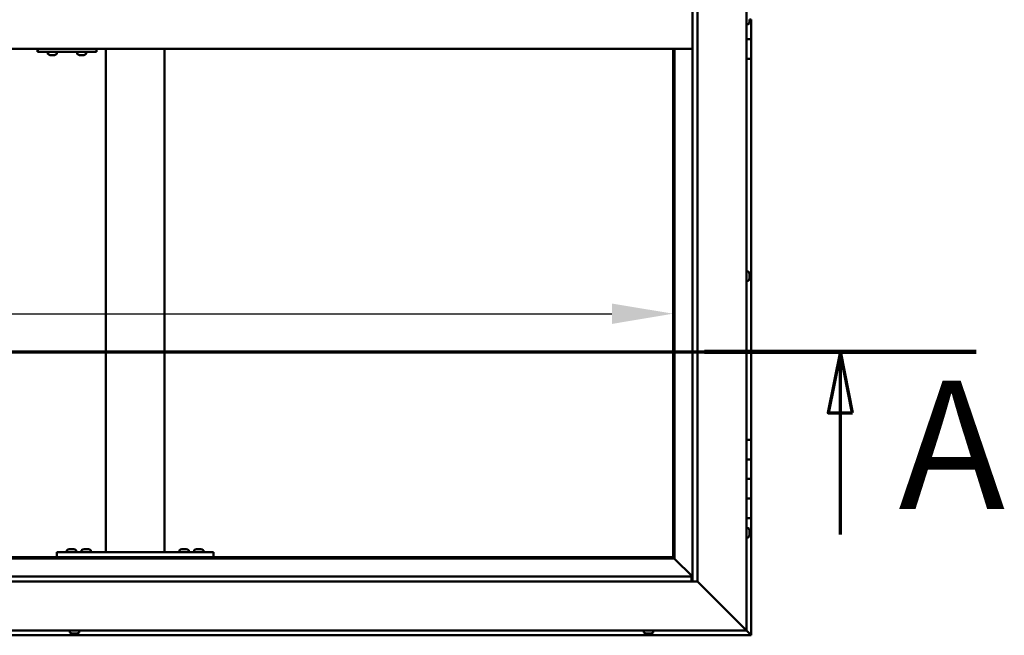
# Model space of a CAD drawing. Units: millimetres. Extents: x -6553 to 24445, y 3057 to 8837.
# Drawn here: x -3859 to -2852, y 4136 to 4766 of the extents above; entities that cross this region are included whole.
import ezdxf

# ---------------------------------------------------------------- set-up
doc = ezdxf.new("R2010")
doc.units = ezdxf.units.MM
doc.header["$LTSCALE"] = 25
doc.linetypes.add('CHAIN', pattern=[0.3543, 0.2362, -0.0295, 0.0591, -0.0295])
for name, color, linetype, lineweight in [('Dimension (ISO)', 7, 'Continuous', 25), ('Section Line (ISO)', 7, 'CHAIN', 70), ('Visible (ISO)', 7, 'Continuous', 50)]:
    doc.layers.add(name, color=color, linetype=linetype, lineweight=lineweight)
doc.styles.add('Label Text (ISO)', font='tahoma.ttf')
doc.styles.add('Note Text (ISO)', font='tahoma.ttf')
doc.dimstyles.new('Default (ISO)', dxfattribs={"dimscale": 25, "dimtxt": 3.5, "dimasz": 2.5, "dimexe": 3.175, "dimexo": 0, "dimgap": 0.762, "dimtad": 1, "dimrnd": 1e-08, "dimzin": 0, "dimtxsty": 'Note Text (ISO)', "dimcen": 0.09, "dimdle": 10, "dimclrd": 256, "dimclre": 256, "dimclrt": 256, "dimazin": 0, "dimtfac": 1.001486, "dimtmove": 0, "dimatfit": 3, "dimfxl": 1, "dimtolj": 1, "dimtzin": 0, "dimlwd": -1, "dimlwe": -1, "dimarcsym": 0})

# ---------------------------------------------------------------- blocks, each defined once
blk = doc.blocks.new('2dTransSection0')
at = {"layer": 'Section Line (ISO)', "linetype": 'CHAIN', "ltscale": 47.166557}
blk.add_line((-260.027, 177.059), (-115.227, 177.059), dxfattribs=at)
at = {"layer": 'Section Line (ISO)', "linetype": 'Continuous', "lineweight": 140}
blk.add_line((-126.338, 177.059), (-115.227, 177.059), dxfattribs=at)
at = {"layer": 'Section Line (ISO)', "linetype": 'Continuous'}
for p, q in [((-120.782, 177.059), (-121.282, 174.559)), ((-120.782, 174.559), (-120.782, 177.059)), ((-120.282, 174.559), (-120.782, 177.059)), ((-121.282, 174.559), (-120.282, 174.559)), ((-120.782, 169.585), (-120.782, 174.559))]:
    blk.add_line(p, q, dxfattribs=at)
at = {"layer": 'Section Line (ISO)', "linetype": 'Continuous', "flags": 128}
blk.add_lwpolyline([(-120.282, 174.559), (-120.782, 177.059), (-121.282, 174.559), (-120.282, 174.559)], dxfattribs=at)
at = {"layer": 'Section Line (ISO)'}
blk.add_solid([(-120.282, 174.559), (-120.782, 177.059), (-121.282, 174.559), (-120.282, 174.559)], dxfattribs=at)
at = {"layer": 'Section Line (ISO)', "insert": (-118.404, 168.993), "char_height": 5.25, "attachment_point": 7, "style": 'Label Text (ISO)'}
blk.add_mtext('A', dxfattribs=at)
blk = doc.blocks.new('*D9')
at = {"layer": 'Defpoints', "color": 0, "transparency": 16777216}
for p in [(-6190.7, 4518), (-3190.7, 4518), (-3190.7, 4465.6)]:
    blk.add_point(p, dxfattribs=at)
at = {"layer": 'Dimension (ISO)', "transparency": 16777216}
blk.add_line((-6128.2, 4465.6), (-3253.2, 4465.6), dxfattribs=at)
for points in [[(-6128.2, 4476), (-6128.2, 4455.1), (-6190.7, 4465.6)], [(-3253.2, 4476), (-3253.2, 4455.1), (-3190.7, 4465.6)]]:
    blk.add_solid(points, dxfattribs=at)
at = {"layer": 'Dimension (ISO)', "transparency": 16777216, "insert": (-4323.3, 4575.8), "char_height": 87.5, "attachment_point": 1, "style": 'Note Text (ISO)'}
blk.add_mtext('\\A1;3000', dxfattribs=at)

msp = doc.modelspace()

# ---------------------------------------------------------------- linework, layer by layer
at = {"layer": 'Visible (ISO)'}
for p, q in [((-3115.7, 5391.5), (-3115.7, 4141.5)), ((-3170.7, 4191.5), (-3170.7, 5336.5)), ((-3165.7, 5341.5), (-3165.7, 4191.5)), ((-3112.4, 4766.5), (-3112.4, 4764.8)), ((-3112.4, 4766.5), (-3110.7, 4766.5)), ((-3112.4, 4764.8), (-3112.4, 4764.7)), ((-3112.4, 4764.6), (-3112.4, 4764.7)), ((-3112.4, 4764.6), (-3112.4, 4764.3)), ((-3110.7, 4766.5), (-3110.7, 4766.5)), ((-3110.7, 4766.5), (-3110.7, 4746.5)), ((-3113.8, 4761.7), (-3115.7, 4761.7)), ((-3110.7, 4746.5), (-3115.7, 4746.5)), ((-3115.7, 4746.5), (-3110.7, 4746.5)), ((-3110.7, 4726.5), (-3110.7, 4746.5)), ((-4610.7, 4736.5), (-3170.7, 4736.5)), ((-3840.5, 4733.5), (-3840.2, 4733.5)), ((-3840.2, 4736.5), (-3840.2, 4733.5)), ((-3840.2, 4733.5), (-3780.2, 4733.5)), ((-3830.1, 4731.6), (-3830.1, 4733.5)), ((-3820.6, 4731.6), (-3820.6, 4733.5)), ((-3800.1, 4731.6), (-3800.1, 4733.5)), ((-3790.6, 4731.6), (-3790.6, 4733.5)), ((-3780.2, 4736.5), (-3780.2, 4733.5)), ((-3770.7, 4221.5), (-3770.7, 4736.5)), ((-3710.7, 4221.5), (-3710.7, 4736.5)), ((-3190.7, 4736.5), (-3190.7, 4216.5)), ((-3189.2, 4215), (-3189.2, 4736.5)), ((-3827.6, 4730.2), (-3827.5, 4730.2)), ((-3827.6, 4730.2), (-3827.6, 4730.2)), ((-3826.4, 4730.2), (-3827.5, 4730.2)), ((-3826.4, 4730.2), (-3826.2, 4730.2)), ((-3826, 4730.2), (-3826.2, 4730.2)), ((-3824.2, 4730.2), (-3826, 4730.2)), ((-3823.9, 4730.2), (-3824.2, 4730.2)), ((-3823.8, 4730.2), (-3823.9, 4730.2)), ((-3823.9, 4730.2), (-3823.9, 4730.2)), ((-3823.8, 4730.2), (-3823.8, 4730.2)), ((-3823.2, 4730.2), (-3823.8, 4730.2)), ((-3797.6, 4730.2), (-3797.5, 4730.2)), ((-3797.6, 4730.2), (-3797.6, 4730.2)), ((-3796.4, 4730.2), (-3797.5, 4730.2)), ((-3796.4, 4730.2), (-3796.2, 4730.2)), ((-3796, 4730.2), (-3796.2, 4730.2)), ((-3794.2, 4730.2), (-3796, 4730.2)), ((-3793.9, 4730.2), (-3794.2, 4730.2)), ((-3793.8, 4730.2), (-3793.9, 4730.2)), ((-3793.9, 4730.2), (-3793.9, 4730.2)), ((-3793.8, 4730.2), (-3793.8, 4730.2)), ((-3793.2, 4730.2), (-3793.8, 4730.2)), ((-3115.7, 4726.5), (-3110.7, 4726.5)), ((-3110.7, 4336.5), (-3110.7, 4726.5)), ((-3113.8, 4508.7), (-3115.7, 4508.7)), ((-3112.4, 4506.2), (-3112.4, 4506)), ((-3112.4, 4505.9), (-3112.4, 4506)), ((-3112.4, 4505.9), (-3112.4, 4505.8)), ((-3112.4, 4505.8), (-3112.4, 4504.3)), ((-3112.4, 4504.1), (-3112.4, 4504.3)), ((-3112.4, 4503.9), (-3112.4, 4502.2)), ((-3112.4, 4502.2), (-3112.4, 4502.1)), ((-3112.4, 4502), (-3112.4, 4502.1)), ((-3112.4, 4502), (-3112.4, 4501.8)), ((-3113.8, 4499.2), (-3115.7, 4499.2)), ((-3110.7, 4336.5), (-3115.7, 4336.5)), ((-3110.7, 4336.5), (-3110.7, 4316.5)), ((-3110.7, 4316.5), (-3115.7, 4316.5)), ((-3115.7, 4316.5), (-3110.7, 4316.5)), ((-3110.7, 4296.5), (-3110.7, 4316.5)), ((-3115.7, 4296.5), (-3110.7, 4296.5)), ((-3110.7, 4296.5), (-3115.7, 4296.5)), ((-3110.7, 4296.5), (-3110.7, 4296.5)), ((-3110.7, 4296.5), (-3110.7, 4276.5)), ((-3110.7, 4276.5), (-3115.7, 4276.5)), ((-3115.7, 4276.5), (-3110.7, 4276.5)), ((-3110.7, 4256.5), (-3110.7, 4276.5)), ((-3115.7, 4256.5), (-3110.7, 4256.5)), ((-3110.7, 4136.5), (-3110.7, 4256.5)), ((-3113.8, 4246.2), (-3115.7, 4246.2)), ((-3112.4, 4243.7), (-3112.4, 4243.4)), ((-3112.4, 4243.3), (-3112.4, 4243.4)), ((-3112.4, 4243.3), (-3112.4, 4243.1)), ((-3112.4, 4243.1), (-3112.4, 4241.4)), ((-3112.4, 4241.3), (-3112.4, 4241.4)), ((-3112.4, 4241.3), (-3112.4, 4241)), ((-3112.4, 4241), (-3112.4, 4239.5)), ((-3112.4, 4239.4), (-3112.4, 4239.5)), ((-3112.4, 4239.4), (-3112.4, 4239.3)), ((-3113.8, 4236.7), (-3115.7, 4236.7)), ((-3820.7, 4216.5), (-3820.7, 4221.5)), ((-3660.7, 4221.5), (-3820.7, 4221.5)), ((-3810.4, 4223.4), (-3810.4, 4221.5)), ((-3807.9, 4224.7), (-3806.9, 4224.7)), ((-3806.6, 4224.7), (-3804.8, 4224.7)), ((-3804.4, 4224.7), (-3803.5, 4224.7)), ((-3800.9, 4223.4), (-3800.9, 4221.5)), ((-3795.4, 4223.4), (-3795.4, 4221.5)), ((-3792.9, 4224.7), (-3791.9, 4224.7)), ((-3791.6, 4224.7), (-3789.8, 4224.7)), ((-3789.4, 4224.7), (-3788.5, 4224.7)), ((-3785.9, 4223.4), (-3785.9, 4221.5)), ((-3712.7, 4221.5), (-3768.7, 4221.5)), ((-3695.4, 4223.4), (-3695.4, 4221.5)), ((-3692.9, 4224.7), (-3691.9, 4224.7)), ((-3691.6, 4224.7), (-3689.8, 4224.7)), ((-3689.4, 4224.7), (-3688.5, 4224.7)), ((-3685.9, 4223.4), (-3685.9, 4221.5)), ((-3680.4, 4223.4), (-3680.4, 4221.5)), ((-3677.9, 4224.7), (-3676.9, 4224.7)), ((-3676.6, 4224.7), (-3674.8, 4224.7)), ((-3674.4, 4224.7), (-3673.5, 4224.7)), ((-3670.9, 4223.4), (-3670.9, 4221.5)), ((-3660.7, 4216.5), (-3660.7, 4221.5)), ((-4592.2, 4215), (-3189.2, 4215)), ((-3190.7, 4216.5), (-4590.7, 4216.5)), ((-3660.7, 4216.5), (-3820.7, 4216.5)), ((-3808.1, 4216.5), (-3808.1, 4216.5)), ((-3803.3, 4216.5), (-3803.3, 4216.5)), ((-3793.1, 4216.5), (-3793.1, 4216.5)), ((-3788.3, 4216.5), (-3788.3, 4216.5)), ((-3693.1, 4216.5), (-3693.1, 4216.5)), ((-3688.3, 4216.5), (-3688.3, 4216.5)), ((-3678.1, 4216.5), (-3678.1, 4216.5)), ((-3673.3, 4216.5), (-3673.3, 4216.5)), ((-3189.2, 4215), (-3190.7, 4216.5)), ((-3190.7, 4216.5), (-3189.2, 4215)), ((-3189.1, 4214.9), (-3189.2, 4215)), ((-3189.2, 4215), (-3189.1, 4214.9)), ((-3170.7, 4196.5), (-3189.1, 4214.9)), ((-3189.1, 4214.9), (-3170.7, 4196.5)), ((-3165.7, 4191.5), (-4615.7, 4191.5)), ((-4610.7, 4196.5), (-3171.7, 4196.5)), ((-3171.7, 4196.5), (-3171.7, 4196.4)), ((-3171.7, 4196.4), (-3171.7, 4191.5)), ((-3118.2, 4144), (-3165.7, 4191.5)), ((-3165.7, 4191.5), (-3118.2, 4144)), ((-3115.7, 4141.5), (-4665.7, 4141.5)), ((-3807.4, 4139.6), (-3807.4, 4141.5)), ((-3804.4, 4138.2), (-3804.9, 4138.2)), ((-3804.4, 4138.2), (-3804.3, 4138.2)), ((-3804.2, 4138.2), (-3804.3, 4138.2)), ((-3804.1, 4138.2), (-3804.2, 4138.2)), ((-3804.2, 4138.2), (-3804.2, 4138.2)), ((-3802.3, 4138.2), (-3804.1, 4138.2)), ((-3801.9, 4138.2), (-3802.3, 4138.2)), ((-3800.6, 4138.2), (-3801.9, 4138.2)), ((-3800.6, 4138.2), (-3800.5, 4138.2)), ((-3800.5, 4138.2), (-3800.5, 4138.2)), ((-3797.9, 4139.6), (-3797.9, 4141.5)), ((-3220.4, 4139.6), (-3220.4, 4141.5)), ((-3217.9, 4138.2), (-3217.8, 4138.2)), ((-3217.9, 4138.2), (-3217.9, 4138.2)), ((-3216.6, 4138.2), (-3217.8, 4138.2)), ((-3216.2, 4138.2), (-3216.6, 4138.2)), ((-3214.4, 4138.2), (-3216.2, 4138.2)), ((-3214.2, 4138.2), (-3214.4, 4138.2)), ((-3214.1, 4138.2), (-3214.2, 4138.2)), ((-3214.2, 4138.2), (-3214.2, 4138.2)), ((-3214.1, 4138.2), (-3214.1, 4138.2)), ((-3213.5, 4138.2), (-3214.1, 4138.2)), ((-3210.9, 4139.6), (-3210.9, 4141.5)), ((-3118.2, 4144), (-3115.7, 4141.5)), ((-3115.7, 4141.5), (-3118.2, 4144)), ((-3112.3, 4138.1), (-3115.7, 4141.5)), ((-3115.7, 4141.5), (-3112.3, 4138.1)), ((-3112.3, 4138.1), (-3110.7, 4136.5)), ((-3110.7, 4136.5), (-3112.3, 4138.1)), ((-4670.7, 4136.5), (-3110.7, 4136.5)), ((-3110.7, 4136.5), (-3110.7, 4136.5)), ((-3110.7, 4136.5), (-3110.7, 4136.5)), ((-3110.7, 4136.5), (-3110.7, 4136.5)), ((-3110.7, 4136.5), (-3110.7, 4136.5)), ((-3110.7, 4136.5), (-3110.7, 4136.5)), ((-3110.7, 4136.5), (-3110.7, 4136.5))]:
    msp.add_line(p, q, dxfattribs=at)
for centre, radius, start, end in [((-3120.1, 4766.5), 8, 324.3147, 343.9923), ((-3113.8, 4761.9), 0.2, 270, 324.3147), ((-3829.9, 4731.6), 0.2, 180, 234.3147), ((-3825.4, 4737.9), 8, 234.3147, 253.9923), ((-3825.4, 4737.9), 8, 286.0077, 305.6853), ((-3820.8, 4731.6), 0.2, 305.6853, 0), ((-3799.9, 4731.6), 0.2, 180, 234.3147), ((-3795.4, 4737.9), 8, 234.3147, 253.9923), ((-3795.4, 4737.9), 8, 286.0077, 305.6853), ((-3790.8, 4731.6), 0.2, 305.6853, 0), ((-3113.8, 4508.5), 0.2, 35.6853, 90), ((-3120.1, 4504), 8, 16.0077, 35.6853), ((-3120.1, 4504), 8, 324.3147, 343.9923), ((-3113.8, 4499.4), 0.2, 270, 324.3147), ((-3113.8, 4246), 0.2, 35.6853, 90), ((-3120.1, 4241.5), 8, 16.0077, 35.6853), ((-3120.1, 4241.5), 8, 324.3147, 343.9923), ((-3113.8, 4236.9), 0.2, 270, 324.3147), ((-3810.2, 4223.4), 0.2, 125.6853, 180), ((-3805.7, 4217), 8, 106.3348, 125.6853), ((-3805.7, 4217), 8, 54.3147, 73.6652), ((-3801.1, 4223.4), 0.2, 0, 54.3147), ((-3795.2, 4223.4), 0.2, 125.6853, 180), ((-3790.7, 4217), 8, 106.3348, 125.6853), ((-3790.7, 4217), 8, 54.3147, 73.6652), ((-3786.1, 4223.4), 0.2, 0, 54.3147), ((-3695.2, 4223.4), 0.2, 125.6853, 180), ((-3690.7, 4217), 8, 106.3348, 125.6853), ((-3690.7, 4217), 8, 54.3147, 73.6652), ((-3686.1, 4223.4), 0.2, 0, 54.3147), ((-3680.2, 4223.4), 0.2, 125.6853, 180), ((-3675.7, 4217), 8, 106.3348, 125.6853), ((-3675.7, 4217), 8, 54.3147, 73.6652), ((-3671.1, 4223.4), 0.2, 0, 54.3147), ((-3807.2, 4139.6), 0.2, 180, 234.3147), ((-3802.7, 4145.9), 8, 234.3147, 253.9923), ((-3802.7, 4145.9), 8, 286.0077, 305.6853), ((-3798.1, 4139.6), 0.2, 305.6853, 0), ((-3220.2, 4139.6), 0.2, 180, 234.3147), ((-3215.7, 4145.9), 8, 234.3147, 253.9923), ((-3215.7, 4145.9), 8, 286.0077, 305.6853), ((-3211.1, 4139.6), 0.2, 305.6853, 0)]:
    msp.add_arc(centre, radius, start, end, dxfattribs=at)
msp.add_ellipse((-3840.5, 4739.5), major_axis=(0, -6), ratio=0.011107, start_param=5.235988, end_param=6.283185, dxfattribs=at)
for points, knots in [([(-3112.4, 4764.6), (-3112.4, 4764.6), (-3112.4, 4764.6), (-3112.4, 4764.6), (-3112.4, 4764.7), (-3112.4, 4764.8), (-3112.4, 4764.8), (-3112.4, 4764.8)], [0.17438702, 0.17438702, 0.17438702, 0.17438702, 0.18896797, 0.18896797, 0.20586323, 0.20586323, 0.21737851, 0.21737851, 0.21737851, 0.21737851]), ([(-3827.6, 4730.2), (-3827.6, 4730.2), (-3827.6, 4730.2), (-3827.6, 4730.2), (-3827.6, 4730.2), (-3827.5, 4730.2), (-3827.5, 4730.2), (-3827.5, 4730.2)], [0.17438702, 0.17438702, 0.17438702, 0.17438702, 0.18896797, 0.18896797, 0.20586323, 0.20586323, 0.21737852, 0.21737852, 0.21737852, 0.21737852]), ([(-3826.4, 4730.2), (-3826.4, 4730.2), (-3826.3, 4730.2), (-3826.2, 4730.2), (-3826.2, 4730.2), (-3826.1, 4730.2), (-3826, 4730.2), (-3826, 4730.2)], [0.17438702, 0.17438702, 0.17438702, 0.17438702, 0.18896797, 0.18896797, 0.20586323, 0.20586323, 0.21737852, 0.21737852, 0.21737852, 0.21737852]), ([(-3824.2, 4730.2), (-3824.1, 4730.2), (-3824.1, 4730.2), (-3824, 4730.2), (-3823.9, 4730.2), (-3823.9, 4730.2), (-3823.9, 4730.2), (-3823.8, 4730.2)], [0.17438702, 0.17438702, 0.17438702, 0.17438702, 0.18896797, 0.18896797, 0.20586323, 0.20586323, 0.21737852, 0.21737852, 0.21737852, 0.21737852]), ([(-3797.6, 4730.2), (-3797.6, 4730.2), (-3797.6, 4730.2), (-3797.6, 4730.2), (-3797.6, 4730.2), (-3797.6, 4730.2), (-3797.5, 4730.2), (-3797.5, 4730.2)], [0.17438702, 0.17438702, 0.17438702, 0.17438702, 0.18896797, 0.18896797, 0.20586323, 0.20586323, 0.21737852, 0.21737852, 0.21737852, 0.21737852]), ([(-3796.4, 4730.2), (-3796.4, 4730.2), (-3796.3, 4730.2), (-3796.2, 4730.2), (-3796.2, 4730.2), (-3796.1, 4730.2), (-3796, 4730.2), (-3796, 4730.2)], [0.17438702, 0.17438702, 0.17438702, 0.17438702, 0.18896797, 0.18896797, 0.20586323, 0.20586323, 0.21737852, 0.21737852, 0.21737852, 0.21737852]), ([(-3794.2, 4730.2), (-3794.1, 4730.2), (-3794.1, 4730.2), (-3794, 4730.2), (-3793.9, 4730.2), (-3793.9, 4730.2), (-3793.9, 4730.2), (-3793.8, 4730.2)], [0.17438702, 0.17438702, 0.17438702, 0.17438702, 0.18896797, 0.18896797, 0.20586323, 0.20586323, 0.21737852, 0.21737852, 0.21737852, 0.21737852]), ([(-3112.4, 4505.8), (-3112.4, 4505.9), (-3112.4, 4505.9), (-3112.4, 4506), (-3112.4, 4506), (-3112.4, 4506), (-3112.4, 4506), (-3112.4, 4506)], [0.17438702, 0.17438702, 0.17438702, 0.17438702, 0.18896797, 0.18896797, 0.20586323, 0.20586323, 0.21737852, 0.21737852, 0.21737852, 0.21737852]), ([(-3112.4, 4503.9), (-3112.4, 4503.9), (-3112.4, 4504), (-3112.4, 4504.1), (-3112.4, 4504.1), (-3112.4, 4504.2), (-3112.4, 4504.3), (-3112.4, 4504.3)], [0.17438702, 0.17438702, 0.17438702, 0.17438702, 0.18896797, 0.18896797, 0.20586323, 0.20586323, 0.21737851, 0.21737851, 0.21737851, 0.21737851]), ([(-3112.4, 4502), (-3112.4, 4502), (-3112.4, 4502), (-3112.4, 4502.1), (-3112.4, 4502.1), (-3112.4, 4502.2), (-3112.4, 4502.2), (-3112.4, 4502.2)], [0.17438702, 0.17438702, 0.17438702, 0.17438702, 0.18896797, 0.18896797, 0.20586323, 0.20586323, 0.21737851, 0.21737851, 0.21737851, 0.21737851]), ([(-3112.4, 4243.1), (-3112.4, 4243.1), (-3112.4, 4243.2), (-3112.4, 4243.3), (-3112.4, 4243.3), (-3112.4, 4243.3), (-3112.4, 4243.3), (-3112.4, 4243.4)], [0.17438702, 0.17438702, 0.17438702, 0.17438702, 0.18896797, 0.18896797, 0.20586323, 0.20586323, 0.21737852, 0.21737852, 0.21737852, 0.21737852]), ([(-3112.4, 4241), (-3112.4, 4241), (-3112.4, 4241.1), (-3112.4, 4241.2), (-3112.4, 4241.2), (-3112.4, 4241.3), (-3112.4, 4241.4), (-3112.4, 4241.4)], [0.17438702, 0.17438702, 0.17438702, 0.17438702, 0.18896797, 0.18896797, 0.20586323, 0.20586323, 0.21737851, 0.21737851, 0.21737851, 0.21737851]), ([(-3112.4, 4239.4), (-3112.4, 4239.4), (-3112.4, 4239.4), (-3112.4, 4239.4), (-3112.4, 4239.4), (-3112.4, 4239.5), (-3112.4, 4239.5), (-3112.4, 4239.5)], [0.17438702, 0.17438702, 0.17438702, 0.17438702, 0.18896797, 0.18896797, 0.20586323, 0.20586323, 0.21737851, 0.21737851, 0.21737851, 0.21737851]), ([(-3807.9, 4224.7), (-3807.9, 4224.7), (-3807.9, 4224.7), (-3807.9, 4224.7), (-3807.9, 4224.7), (-3807.9, 4224.7)], [0.17438702, 0.17438702, 0.17438702, 0.17438702, 0.18896797, 0.18896797, 0.19569168, 0.19569168, 0.19569168, 0.19569168]), ([(-3806.6, 4224.7), (-3806.6, 4224.7), (-3806.7, 4224.7), (-3806.8, 4224.7), (-3806.8, 4224.7), (-3806.9, 4224.7), (-3806.9, 4224.7), (-3806.9, 4224.7)], [0.17438702, 0.17438702, 0.17438702, 0.17438702, 0.18896797, 0.18896797, 0.20586323, 0.20586323, 0.21737852, 0.21737852, 0.21737852, 0.21737852]), ([(-3804.4, 4224.7), (-3804.4, 4224.7), (-3804.4, 4224.7), (-3804.5, 4224.7), (-3804.6, 4224.7), (-3804.7, 4224.7), (-3804.7, 4224.7), (-3804.8, 4224.7)], [0.17438702, 0.17438702, 0.17438702, 0.17438702, 0.18896797, 0.18896797, 0.20586323, 0.20586323, 0.21737852, 0.21737852, 0.21737852, 0.21737852]), ([(-3803.4, 4224.7), (-3803.4, 4224.7), (-3803.4, 4224.7), (-3803.4, 4224.7), (-3803.5, 4224.7), (-3803.5, 4224.7)], [0.19569168, 0.19569168, 0.19569168, 0.19569168, 0.20586323, 0.20586323, 0.21737852, 0.21737852, 0.21737852, 0.21737852]), ([(-3792.9, 4224.7), (-3792.9, 4224.7), (-3792.9, 4224.7), (-3792.9, 4224.7), (-3792.9, 4224.7), (-3792.9, 4224.7)], [0.17438702, 0.17438702, 0.17438702, 0.17438702, 0.18896797, 0.18896797, 0.19569168, 0.19569168, 0.19569168, 0.19569168]), ([(-3791.6, 4224.7), (-3791.6, 4224.7), (-3791.7, 4224.7), (-3791.8, 4224.7), (-3791.8, 4224.7), (-3791.9, 4224.7), (-3791.9, 4224.7), (-3791.9, 4224.7)], [0.17438702, 0.17438702, 0.17438702, 0.17438702, 0.18896797, 0.18896797, 0.20586323, 0.20586323, 0.21737852, 0.21737852, 0.21737852, 0.21737852]), ([(-3789.4, 4224.7), (-3789.4, 4224.7), (-3789.4, 4224.7), (-3789.5, 4224.7), (-3789.6, 4224.7), (-3789.7, 4224.7), (-3789.7, 4224.7), (-3789.8, 4224.7)], [0.17438702, 0.17438702, 0.17438702, 0.17438702, 0.18896797, 0.18896797, 0.20586323, 0.20586323, 0.21737852, 0.21737852, 0.21737852, 0.21737852]), ([(-3788.4, 4224.7), (-3788.4, 4224.7), (-3788.4, 4224.7), (-3788.4, 4224.7), (-3788.5, 4224.7), (-3788.5, 4224.7)], [0.19569168, 0.19569168, 0.19569168, 0.19569168, 0.20586323, 0.20586323, 0.21737852, 0.21737852, 0.21737852, 0.21737852]), ([(-3692.9, 4224.7), (-3692.9, 4224.7), (-3692.9, 4224.7), (-3692.9, 4224.7), (-3692.9, 4224.7), (-3692.9, 4224.7)], [0.17438702, 0.17438702, 0.17438702, 0.17438702, 0.18896797, 0.18896797, 0.19569168, 0.19569168, 0.19569168, 0.19569168]), ([(-3691.6, 4224.7), (-3691.6, 4224.7), (-3691.7, 4224.7), (-3691.8, 4224.7), (-3691.8, 4224.7), (-3691.9, 4224.7), (-3691.9, 4224.7), (-3691.9, 4224.7)], [0.17438702, 0.17438702, 0.17438702, 0.17438702, 0.18896797, 0.18896797, 0.20586323, 0.20586323, 0.21737852, 0.21737852, 0.21737852, 0.21737852]), ([(-3689.4, 4224.7), (-3689.4, 4224.7), (-3689.4, 4224.7), (-3689.5, 4224.7), (-3689.6, 4224.7), (-3689.7, 4224.7), (-3689.7, 4224.7), (-3689.8, 4224.7)], [0.17438702, 0.17438702, 0.17438702, 0.17438702, 0.18896797, 0.18896797, 0.20586323, 0.20586323, 0.21737852, 0.21737852, 0.21737852, 0.21737852]), ([(-3688.4, 4224.7), (-3688.4, 4224.7), (-3688.4, 4224.7), (-3688.4, 4224.7), (-3688.5, 4224.7), (-3688.5, 4224.7)], [0.19569168, 0.19569168, 0.19569168, 0.19569168, 0.20586323, 0.20586323, 0.21737852, 0.21737852, 0.21737852, 0.21737852]), ([(-3677.9, 4224.7), (-3677.9, 4224.7), (-3677.9, 4224.7), (-3677.9, 4224.7), (-3677.9, 4224.7), (-3677.9, 4224.7)], [0.17438702, 0.17438702, 0.17438702, 0.17438702, 0.18896797, 0.18896797, 0.19569168, 0.19569168, 0.19569168, 0.19569168]), ([(-3676.6, 4224.7), (-3676.6, 4224.7), (-3676.7, 4224.7), (-3676.8, 4224.7), (-3676.8, 4224.7), (-3676.9, 4224.7), (-3676.9, 4224.7), (-3676.9, 4224.7)], [0.17438702, 0.17438702, 0.17438702, 0.17438702, 0.18896797, 0.18896797, 0.20586323, 0.20586323, 0.21737852, 0.21737852, 0.21737852, 0.21737852]), ([(-3674.4, 4224.7), (-3674.4, 4224.7), (-3674.4, 4224.7), (-3674.5, 4224.7), (-3674.6, 4224.7), (-3674.7, 4224.7), (-3674.7, 4224.7), (-3674.8, 4224.7)], [0.17438702, 0.17438702, 0.17438702, 0.17438702, 0.18896797, 0.18896797, 0.20586323, 0.20586323, 0.21737852, 0.21737852, 0.21737852, 0.21737852]), ([(-3673.4, 4224.7), (-3673.4, 4224.7), (-3673.4, 4224.7), (-3673.4, 4224.7), (-3673.5, 4224.7), (-3673.5, 4224.7)], [0.19569168, 0.19569168, 0.19569168, 0.19569168, 0.20586323, 0.20586323, 0.21737852, 0.21737852, 0.21737852, 0.21737852]), ([(-3804.4, 4138.2), (-3804.4, 4138.2), (-3804.4, 4138.2), (-3804.3, 4138.2), (-3804.3, 4138.2), (-3804.2, 4138.2), (-3804.1, 4138.2), (-3804.1, 4138.2)], [0.17438702, 0.17438702, 0.17438702, 0.17438702, 0.18896797, 0.18896797, 0.20586323, 0.20586323, 0.21737852, 0.21737852, 0.21737852, 0.21737852]), ([(-3802.3, 4138.2), (-3802.3, 4138.2), (-3802.2, 4138.2), (-3802.1, 4138.2), (-3802.1, 4138.2), (-3802, 4138.2), (-3802, 4138.2), (-3801.9, 4138.2)], [0.17438702, 0.17438702, 0.17438702, 0.17438702, 0.18896797, 0.18896797, 0.20586323, 0.20586323, 0.21737852, 0.21737852, 0.21737852, 0.21737852]), ([(-3800.6, 4138.2), (-3800.6, 4138.2), (-3800.6, 4138.2), (-3800.5, 4138.2), (-3800.5, 4138.2), (-3800.5, 4138.2), (-3800.5, 4138.2), (-3800.5, 4138.2)], [0.17438702, 0.17438702, 0.17438702, 0.17438702, 0.18896797, 0.18896797, 0.20586323, 0.20586323, 0.21737852, 0.21737852, 0.21737852, 0.21737852]), ([(-3217.9, 4138.2), (-3217.9, 4138.2), (-3217.9, 4138.2), (-3217.9, 4138.2), (-3217.9, 4138.2), (-3217.8, 4138.2), (-3217.8, 4138.2), (-3217.8, 4138.2)], [0.17438702, 0.17438702, 0.17438702, 0.17438702, 0.18896797, 0.18896797, 0.20586323, 0.20586323, 0.21737852, 0.21737852, 0.21737852, 0.21737852]), ([(-3216.6, 4138.2), (-3216.5, 4138.2), (-3216.5, 4138.2), (-3216.4, 4138.2), (-3216.3, 4138.2), (-3216.2, 4138.2), (-3216.2, 4138.2), (-3216.2, 4138.2)], [0.17438702, 0.17438702, 0.17438702, 0.17438702, 0.18896797, 0.18896797, 0.20586323, 0.20586323, 0.21737852, 0.21737852, 0.21737852, 0.21737852]), ([(-3214.4, 4138.2), (-3214.3, 4138.2), (-3214.3, 4138.2), (-3214.2, 4138.2), (-3214.1, 4138.2), (-3214.1, 4138.2), (-3214.1, 4138.2), (-3214.1, 4138.2)], [0.17438702, 0.17438702, 0.17438702, 0.17438702, 0.18896797, 0.18896797, 0.20586323, 0.20586323, 0.21737852, 0.21737852, 0.21737852, 0.21737852])]:
    msp.add_open_spline(points, degree=3, knots=knots, dxfattribs=at)
msp.add_open_spline([(-3112.4, 4504.1), (-3112.4, 4504), (-3112.4, 4504), (-3112.4, 4504)], degree=3, dxfattribs=at)

# ---------------------------------------------------------------- block references
at = {"layer": 'Section Line (ISO)', "xscale": 25, "yscale": 25, "zscale": 25}
msp.add_blockref('2dTransSection0', (0, 0), dxfattribs=at)

# ---------------------------------------------------------------- dimensions: what is measured, and where the dimension line sits
at = {"layer": 'Dimension (ISO)'}
dim = msp.add_linear_dim(base=(-3190.7, 4465.6), p1=(-6190.7, 4518), p2=(-3190.7, 4518), dimstyle='Default (ISO)', override={"dimgap": 0.762, "dimdec": 0, "dimse1": 1, "dimse2": 1, "dimtol": 0, "dimlim": 0, "dimtp": 0, "dimtm": 0, "dimtdec": 2, "dimtofl": 0, "dimatfit": 1}, dxfattribs=at)
dim.commit()
dim.dimension.update_dxf_attribs({"geometry": '*D9', "text_midpoint": (-4197.2, 4465.6), "dimtype": 160})

doc.saveas('drawing.dxf')
